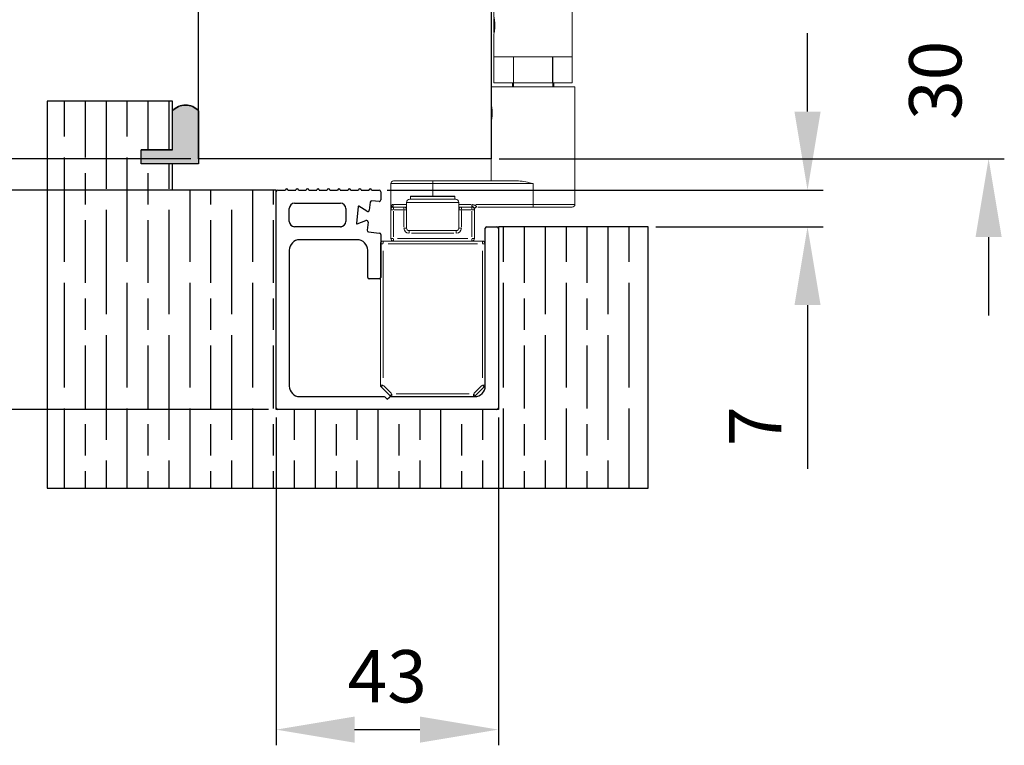
# Model space of a CAD drawing. Units: millimetres. Extents: x 7584 to 9881, y -426 to 1223.
# Drawn here: x 7816 to 8004, y 148 to 286 of the extents above; entities that cross this region are included whole.
import ezdxf

# ---------------------------------------------------------------- set-up
doc = ezdxf.new("R2010")
doc.units = ezdxf.units.MM
doc.layers.add('Dims', color=7, linetype='Continuous', lineweight=9)
doc.layers.add('SF1', color=1, linetype='Continuous', lineweight=9)
for name, color, linetype in [('Door', 4, 'Continuous'), ('Gear', 7, 'Continuous'), ('Hatching', 32, 'Continuous'), ('Track', 5, 'Continuous')]:
    doc.layers.add(name, color=color, linetype=linetype)
doc.styles.get("Standard").update_dxf_attribs({"font": 'tahoma.ttf'})
doc.dimstyles.new('Standard$0', dxfattribs={"dimtxt": 3, "dimasz": 3, "dimexe": 3, "dimexo": 1.5, "dimgap": 1, "dimtad": 1, "dimdec": 0, "dimlfac": 2, "dimzin": 0, "dimdsep": 46, "dimtxsty": 'Standard', "dimcen": 0.09, "dimadec": 0, "dimazin": 0, "dimtfac": 1, "dimtdec": 0, "dimtofl": 0, "dimtmove": 0, "dimatfit": 3, "dimfxl": 1, "dimtolj": 1, "dimtzin": 0, "dimarcsym": 0})

# ---------------------------------------------------------------- blocks, each defined once
blk = doc.blocks.new('*D7')
at = {"layer": 'Defpoints', "color": 0}
for p in [(7850.07, 1005.76), (7759.7, 259.77), (7850.07, 259.77)]:
    blk.add_point(p, dxfattribs=at)
at = {"layer": 'Dims', "color": 0, "lineweight": -2}
for p, q in [((7848.57, 1005.76), (7756.7, 1005.76)), ((7759.7, 990.76), (7759.7, 671.52)), ((7759.7, 671.52), (7767.2, 666.52)), ((7767.2, 666.52), (7752.2, 661.52)), ((7752.2, 661.52), (7759.7, 656.52)), ((7759.7, 656.52), (7759.7, 274.77)), ((7848.57, 259.77), (7756.7, 259.77))]:
    blk.add_line(p, q, dxfattribs=at)
at = {"layer": 'Dims', "color": 0}
for points in [[(7757.2, 990.76), (7762.2, 990.76), (7759.7, 1005.76)], [(7757.2, 274.77), (7762.2, 274.77), (7759.7, 259.77)]]:
    blk.add_solid(points, dxfattribs=at)
at = {"layer": 'Dims', "color": 0, "insert": (7749.5, 623.76), "char_height": 10, "attachment_point": 5, "rotation": 90}
blk.add_mtext('\\A1;3000 MAX.', dxfattribs=at)
blk = doc.blocks.new('*D13')
at = {"layer": 'Defpoints', "color": 0}
for p in [(7922.02, 289.76), (8001.23, 289.76), (7906.07, 259.77)]:
    blk.add_point(p, dxfattribs=at)
at = {"layer": 'Dims', "color": 0, "lineweight": -2}
for p, q in [((8001.23, 304.76), (8001.23, 319.76)), ((7923.52, 289.76), (8004.23, 289.76)), ((7907.57, 259.77), (8004.23, 259.77)), ((8001.23, 244.77), (8001.23, 229.77))]:
    blk.add_line(p, q, dxfattribs=at)
at = {"layer": 'Dims', "color": 0}
for points in [[(7998.73, 304.76), (8003.73, 304.76), (8001.23, 289.76)], [(7998.73, 244.77), (8003.73, 244.77), (8001.23, 259.77)]]:
    blk.add_solid(points, dxfattribs=at)
at = {"layer": 'Dims', "color": 0, "insert": (7991.02, 274.76), "char_height": 10, "attachment_point": 5, "rotation": 90}
blk.add_mtext('\\A1;30', dxfattribs=at)
blk = doc.blocks.new('SFBR TRACK')
at = {"layer": 'Track'}
for p, q in [((-21.25, 0.3), (-21.25, 41.7)), ((-20.95, 42), (-19.5, 42)), ((-19, 42), (-17.5, 42)), ((-17, 42), (-15.5, 42)), ((-16.1, 42), (-16.1, 42)), ((-15, 42), (-13.5, 42)), ((-13, 42), (-11.5, 42)), ((-11, 42), (-9.5, 42)), ((-9, 42), (-7.5, 42)), ((-7, 42), (-5.5, 42)), ((-5, 42), (-3.5, 42)), ((-3, 42), (-1.55, 42)), ((-1.25, 41.7), (-1.25, 40.12)), ((-3.28, 39.7), (-3.44, 38.16)), ((-1.58, 39.83), (-2.95, 39.97)), ((-18.75, 36), (-18.75, 38.5)), ((-17.75, 39.5), (-8.94, 39.5)), ((-7.94, 38.5), (-7.94, 36)), ((-5.58, 38.87), (-5.92, 35.62)), ((-3.91, 37.94), (-5.43, 38.95)), ((-5.79, 35.52), (-4.09, 36.19)), ((-3.68, 35.87), (-3.85, 34.33)), ((-8.94, 35), (-17.75, 35)), ((-8.94, 35), (-8.75, 35)), ((-8.75, 35), (-8.75, 35.02)), ((-3.58, 34), (-1.52, 33.79)), ((18.75, 4.5), (18.75, 34.7)), ((19.05, 35), (20.95, 35)), ((21.25, 34.7), (21.25, 0.3)), ((-5.75, 32.5), (-16.75, 32.5)), ((-1.25, 33.49), (-1.25, 25.3)), ((-18.75, 30.5), (-18.75, 4.5)), ((-3.75, 25.3), (-3.75, 30.5)), ((-1.55, 25), (-3.45, 25)), ((-16.75, 2.5), (-0.62, 2.5)), ((-0.41, 2.41), (0, 2)), ((0, 2), (0.41, 2.41)), ((0.62, 2.5), (16.75, 2.5)), ((20.95, 0), (-20.95, 0))]:
    blk.add_line(p, q, dxfattribs=at)
for centre, radius, start, end in [((-20.95, 41.7), 0.3, 90, 180), ((-19.25, 42), 0.25, 0, 180), ((-17.25, 42), 0.25, 0, 180), ((-15.25, 42), 0.25, 0, 180), ((-13.25, 42), 0.25, 0, 180), ((-11.25, 42), 0.25, 0, 180), ((-9.25, 42), 0.25, 0, 180), ((-7.25, 42), 0.25, 0, 180), ((-5.25, 42), 0.25, 0, 180), ((-3.25, 42), 0.25, 0, 180), ((-1.55, 41.7), 0.3, 0, 90), ((-2.98, 39.67), 0.3, 84, 174), ((-1.55, 40.12), 0.3, 264, 0), ((-17.75, 38.5), 1, 90, 180), ((-8.94, 38.5), 1, 0, 90), ((-5.48, 38.86), 0.1, 56.5, 174), ((-3.74, 38.19), 0.3, 236.5, 354), ((-17.75, 36), 1, 180, 270), ((-8.94, 36), 1, 270, 0), ((-3.98, 35.91), 0.3, 354, 111.5), ((-5.82, 35.61), 0.1, 174, 291.5), ((-3.55, 34.3), 0.3, 174, 264), ((19.05, 34.7), 0.3, 90, 180), ((20.95, 34.7), 0.3, 0, 90), ((-16.75, 30.5), 2, 90, 180), ((-5.75, 30.5), 2, 0, 90), ((-1.55, 33.49), 0.3, 0, 84), ((-3.45, 25.3), 0.3, 180, 270), ((-1.55, 25.3), 0.3, 270, 0), ((-16.75, 4.5), 2, 180, 270), ((16.75, 4.5), 2, 270, 0), ((-0.62, 2.2), 0.3, 45, 90), ((0.62, 2.2), 0.3, 90, 135), ((-20.95, 0.3), 0.3, 180, 270), ((20.95, 0.3), 0.3, 270, 0)]:
    blk.add_arc(centre, radius, start, end, dxfattribs=at)
blk = doc.blocks.new('SFBR1 BOTTOM PIVOT STD HINGE')
at = {"layer": 'SF1'}
for p, q in [((11.36, 188.5), (27.06, 188.5)), ((11.36, 188.5), (11.36, 184)), ((27.06, 188.5), (27.06, 184)), ((11.36, 184), (27.06, 184)), ((14.51, 184), (14.51, 176)), ((23.91, 184), (23.91, 176)), ((11.21, 175.9), (11.21, 175.6)), ((11.31, 176), (27.11, 176)), ((27.11, 175.9), (11.31, 175.9)), ((11.31, 175.6), (27.11, 175.6)), ((11.61, 175.5), (11.31, 175.5)), ((11.76, 175.5), (11.61, 175.5)), ((11.61, 75.5), (11.61, 175.5)), ((11.76, 175.5), (12.76, 175.5)), ((11.76, 75.5), (11.76, 175.5)), ((19.21, 175.5), (12.76, 175.5)), ((19.21, 175.5), (27.16, 175.5)), ((27.16, 75.5), (27.16, 175.5)), ((27.21, 175.9), (27.21, 175.6)), ((12.76, 80.5), (12.76, 170.5)), ((19.21, 80.5), (19.21, 170.5)), ((-5.89, 93), (-5.89, 158)), ((11.21, 75.4), (11.21, 75.1)), ((11.31, 75.5), (11.61, 75.5)), ((27.11, 75.4), (11.31, 75.4)), ((11.61, 75.5), (11.76, 75.5)), ((12.76, 75.5), (11.76, 75.5)), ((12.76, 75.5), (19.21, 75.5)), ((27.16, 75.5), (19.21, 75.5)), ((27.21, 75.4), (27.21, 75.1)), ((11.31, 75.1), (27.11, 75.1)), ((27.11, 75), (11.31, 75)), ((12.21, 75), (11.71, 74.5)), ((26.71, 74.5), (11.71, 74.5)), ((11.71, 72.62), (11.71, 74.5)), ((26.21, 75), (26.71, 74.5)), ((26.71, 60), (26.71, 74.5)), ((11.71, 72.26), (11.76, 72.35)), ((11.71, 71), (11.71, 72)), ((11.71, 72), (11.71, 72)), ((11.71, 72), (11.71, 71)), ((11.71, 70), (11.71, 71)), ((11.71, 71), (11.71, 70)), ((11.71, 71), (11.71, 71)), ((11.71, 70), (11.71, 70)), ((11.71, 69.74), (11.76, 69.65)), ((11.71, 60), (11.71, 69.38)), ((11.71, 60), (11.71, 65)), ((15.45, 65), (11.71, 65)), ((15.45, 65), (15.45, 60)), ((15.47, 60), (15.47, 65)), ((22.95, 65), (15.47, 65)), ((22.95, 65), (22.95, 60)), ((22.97, 60), (22.97, 65)), ((26.71, 65), (22.97, 65)), ((26.71, 65), (26.71, 60)), ((11.21, 55.87), (11.21, 59.25)), ((11.21, 59.25), (27.21, 59.25)), ((11.71, 60), (11.71, 60)), ((15.45, 60), (11.71, 60)), ((15.26, 60), (15.26, 59.25)), ((15.47, 60), (15.45, 60)), ((15.45, 60), (15.45, 59.25)), ((22.95, 60), (15.47, 60)), ((22.97, 60), (22.95, 60)), ((26.71, 60), (22.97, 60)), ((22.97, 59.25), (22.97, 60)), ((23.16, 59.25), (23.16, 60)), ((26.71, 60), (26.71, 60)), ((27.21, 36.75), (27.21, 59.25)), ((11.21, 55.51), (11.26, 55.6)), ((11.21, 52.99), (11.21, 55.51)), ((11.21, 52.99), (11.26, 52.9)), ((11.21, 41.25), (11.21, 52.63)), ((-8, 36.25), (-8, 40.75)), ((0, 40.75), (-7.98, 40.75)), ((-7.5, 41.25), (0, 41.25)), ((0, 40.75), (0, 41.25)), ((16.43, 41.25), (0, 41.25)), ((0, 40.75), (19.21, 40.75)), ((0, 38.47), (0, 40.75)), ((19.21, 36.75), (19.21, 40.75)), ((-4.4, 37.75), (4.4, 37.75)), ((-4.25, 37.75), (-4.25, 38.25)), ((4.2, 38.25), (-4.2, 38.25)), ((-4.15, 38.35), (4.15, 38.35)), ((4.25, 37.75), (4.25, 38.25)), ((-5.5, 36.25), (-7.5, 36.25)), ((-7.5, 36.25), (-7.5, 35.79)), ((-7.45, 36.75), (-5.17, 36.75)), ((-5, 36.25), (-5.5, 36.25)), ((-5.5, 35.79), (-5.5, 36.25)), ((-5, 37.15), (-5, 35.75)), ((4.94, 37.15), (-4.94, 37.15)), ((5, 37.15), (5, 35.75)), ((5.5, 36.25), (5, 36.25)), ((7.37, 36.75), (5.12, 36.75)), ((7.5, 36.25), (5.5, 36.25)), ((5.5, 36.25), (5.5, 35.79)), ((7.5, 36.71), (7.5, 36.25)), ((7.5, 35.79), (7.5, 36.25)), ((8, 35.75), (8, 35.95)), ((19.21, 36.75), (8.28, 36.75)), ((8.4, 36.3), (8.4, 36.25)), ((8.61, 36.25), (19.21, 36.25)), ((19.21, 36.25), (19.21, 36.75)), ((19.21, 36.75), (27.19, 36.75)), ((26.71, 36.25), (19.21, 36.25)), ((-8, 35.75), (-8, 30.25)), ((-7.54, 35.75), (-8, 35.75)), ((-7.5, 30.53), (-7.5, 35.47)), ((-7.4, 35.75), (-5.6, 35.75)), ((-5.5, 35.58), (-5.5, 32.42)), ((-5.46, 35.75), (-5, 35.75)), ((-5, 32.25), (-5, 35.75)), ((5.46, 35.75), (5, 35.75)), ((5, 35.75), (5, 32.25)), ((5.5, 32.42), (5.5, 35.58)), ((5.6, 35.75), (7.4, 35.75)), ((7.5, 35.47), (7.5, 30.53)), ((8, 35.75), (7.54, 35.75)), ((8, 30.25), (8, 35.75)), ((-5.46, 32.25), (-5, 32.25)), ((5.46, 32.25), (5, 32.25)), ((-8, 30.25), (-7.54, 30.25)), ((-7.5, 29.75), (-7.5, 30.21)), ((6.75, 30.25), (-6.75, 30.25)), ((-4.5, 31.29), (-4.5, 31.75)), ((-2.18, 31.75), (-4.5, 31.75)), ((-4.05, 31.25), (4.05, 31.25)), ((-2.18, 31.75), (2.18, 31.75)), ((4.5, 31.75), (2.18, 31.75)), ((4.5, 31.29), (4.5, 31.75)), ((7.5, 30.21), (7.5, 29.75)), ((7.54, 30.25), (8, 30.25)), ((-9.54, 29.25), (-10, 29.25)), ((-10, 29.25), (-10, 2.21)), ((-9.5, 29.75), (-9.5, 29.29)), ((9.5, 29.75), (-9.5, 29.75)), ((-8.55, 29.25), (8.55, 29.25)), ((9.5, 29.29), (9.5, 29.75)), ((10, 29.25), (9.54, 29.25)), ((10, 2.21), (10, 29.25)), ((-9.5, 3.56), (-9.5, 27.9)), ((9.5, 27.9), (9.5, 3.56)), ((-10, 2.21), (-9.54, 2.21)), ((-9.53, 2.18), (-9.85, 1.85)), ((-7.88, 0.59), (-9.41, 2.12)), ((9.41, 2.12), (7.88, 0.59)), ((9.85, 1.85), (9.53, 2.18)), ((9.54, 2.21), (10, 2.21)), ((-9.85, 1.85), (-8.15, 0.15)), ((-8.15, 0.15), (-7.82, 0.47)), ((-7.79, 0.46), (-7.79, 0)), ((-7.79, 0), (7.79, 0)), ((7.01, 0.5), (-7.01, 0.5)), ((7.79, 0), (7.79, 0.46)), ((7.82, 0.47), (8.15, 0.15)), ((8.15, 0.15), (9.85, 1.85))]:
    blk.add_line(p, q, dxfattribs=at)
for centre, radius in [((1.61, 160.5), 3), ((3.11, 125.5), 7), ((3.11, 125.5), 3.5), ((3.11, 125.5), 3), ((1.61, 90.5), 3)]:
    blk.add_circle(centre, radius, dxfattribs=at)
for centre, radius, start, end in [((11.61, 158), 17.5, 90, 180), ((11.31, 175.9), 0.1, 90, 180), ((11.31, 175.6), 0.1, 180, 270), ((27.11, 175.9), 0.1, 0, 90), ((27.11, 175.6), 0.1, 270, 0), ((11.61, 93), 17.5, 180, 270), ((11.31, 75.4), 0.1, 90, 180), ((27.11, 75.4), 0.1, 0, 90), ((11.31, 75.1), 0.1, 180, 270), ((27.11, 75.1), 0.1, 270, 0), ((-7.5, 40.75), 0.5, 90, 180), ((-4.4, 37.15), 0.6, 90, 180), ((-4.15, 38.25), 0.1, 90, 180), ((4.15, 38.25), 0.1, 0, 90), ((4.4, 37.15), 0.6, 0, 90), ((-7.5, 35.75), 0.5, 90, 180), ((-5.5, 35.75), 0.5, 0, 90), ((5.5, 35.75), 0.5, 90, 180), ((7.5, 35.75), 0.5, 0, 90), ((8.4, 35.85), 0.4, 90, 180), ((26.71, 36.75), 0.5, 270, 0), ((-4.5, 32.25), 1, 184.5, 265.5), ((-4.5, 32.25), 0.5, 180, 270), ((4.5, 32.25), 0.5, 270, 0), ((4.5, 32.25), 1, 274.5, 355.5), ((-7.5, 30.25), 0.5, 180, 270), ((7.5, 30.25), 0.5, 270, 0), ((-9.5, 29.25), 0.5, 90, 180), ((9.5, 29.25), 0.5, 0, 90), ((-9.5, 2.21), 0.5, 180, 225), ((9.5, 2.21), 0.5, 315, 0), ((-7.79, 0.5), 0.5, 225, 270), ((7.79, 0.5), 0.5, 270, 315)]:
    blk.add_arc(centre, radius, start, end, dxfattribs=at)
blk.add_ellipse((11.71, 71), major_axis=(0, -1.26), ratio=0.001284, dxfattribs=at)
for centre, major_axis, ratio, start_param, end_param in [((-7.5, 35.9), (-0.5, 0), 0.97828, 5.288348, 6.230825), ((-8, 36.75), (0, -0.5), 0.941176, 0.610611, 1.52026), ((8.4, 35.95), (-0.4, 0), 0.893029, 4.790929, 6.204645)]:
    blk.add_ellipse(centre, major_axis=major_axis, ratio=ratio, start_param=start_param, end_param=end_param, dxfattribs=at)
for points, knots in [([(11.76, 72.35), (11.75, 72.41), (11.74, 72.46), (11.72, 72.58), (11.71, 72.62), (11.71, 72.62)], [0.64389497, 0.64389497, 0.64389497, 0.64389497, 0.67396647, 0.67396647, 0.73523358, 0.73523358, 0.73523358, 0.73523358]), ([(11.71, 72.62), (11.71, 72.62), (11.72, 72.58), (11.75, 72.41), (11.78, 72.29), (11.82, 72), (11.85, 71.82), (11.88, 71.42), (11.89, 71.2), (11.89, 71), (11.89, 70.8), (11.88, 70.58), (11.85, 70.18), (11.82, 70), (11.78, 69.71), (11.75, 69.59), (11.72, 69.42), (11.71, 69.38), (11.71, 69.38)], [0.7352336, 0.7352336, 0.7352336, 0.7352336, 0.7965007, 0.7965007, 0.8577678, 0.8577678, 0.9190396, 0.9190396, 0.9803114, 0.9803114, 0.9803114, 1.0415833, 1.0415833, 1.1028551, 1.1028551, 1.1641222, 1.1641222, 1.2253893, 1.2253893, 1.2253893, 1.2253893]), ([(11.71, 69.38), (11.71, 69.38), (11.72, 69.42), (11.74, 69.54), (11.75, 69.59), (11.76, 69.65)], [0.24507786, 0.24507786, 0.24507786, 0.24507786, 0.30634497, 0.30634497, 0.33641646, 0.33641646, 0.33641646, 0.33641646]), ([(11.21, 55.87), (11.21, 55.87), (11.22, 55.83), (11.25, 55.66), (11.27, 55.54), (11.31, 55.25), (11.34, 55.07), (11.37, 54.67), (11.38, 54.45), (11.38, 54.25), (11.38, 54.05), (11.37, 53.83), (11.34, 53.43), (11.31, 53.25), (11.27, 52.96), (11.25, 52.84), (11.22, 52.67), (11.21, 52.63), (11.21, 52.63)], [0.7349243, 0.7349243, 0.7349243, 0.7349243, 0.7961662, 0.7961662, 0.8574081, 0.8574081, 0.9186536, 0.9186536, 0.9798991, 0.9798991, 0.9798991, 1.0411446, 1.0411446, 1.1023901, 1.1023901, 1.163632, 1.163632, 1.2248739, 1.2248739, 1.2248739, 1.2248739]), ([(16.43, 41.25), (16.85, 41.25), (17.33, 41.18), (18.28, 40.98), (18.77, 40.86), (19.21, 40.75)], [0.5418036, 0.5418036, 0.5418036, 0.5418036, 0.6786811, 0.6786811, 0.8155585, 0.8155585, 0.8155585, 0.8155585]), ([(-7.58, 36.75), (-7.67, 36.74), (-7.75, 36.7), (-7.88, 36.6), (-7.92, 36.53), (-7.98, 36.41), (-7.99, 36.35), (-8, 36.29)], [0.5974426, 0.5974426, 0.5974426, 0.5974426, 0.6938098, 0.6938098, 0.7863952, 0.7863952, 0.8653277, 0.8653277, 0.8653277, 0.8653277]), ([(-7.78, 36.34), (-7.81, 36.35), (-7.84, 36.36), (-7.9, 36.36), (-7.92, 36.35), (-7.94, 36.34), (-7.96, 36.33), (-7.98, 36.31), (-7.99, 36.29), (-8, 36.27), (-8, 36.26)], [-0.2567052, -0.2567052, -0.2567052, -0.2567052, -0.2023884, -0.2023884, -0.1344924, -0.1344924, -0.1344924, -0.0665963, -0.0665963, -0.0122795, -0.0122795, -0.0122795, -0.0122795]), ([(-8, 36.25), (-8, 36.23), (-8, 36.2), (-8, 36.16), (-8, 36.13), (-8, 36.11), (-8, 36.08), (-8, 36.05), (-8, 35.99), (-8, 35.95), (-8, 35.9)], [-0.0012997, -0.0012997, -0.0012997, -0.0012997, 0.0665963, 0.0665963, 0.1344924, 0.1344924, 0.1344924, 0.2023884, 0.2023884, 0.2702844, 0.2702844, 0.2702844, 0.2702844]), ([(-8, 35.9), (-8, 35.86), (-8, 35.82), (-8, 35.77), (-8, 35.75), (-8, 35.75)], [0, 0, 0, 0, 0.0658067, 0.0658067, 0.1316134, 0.1316134, 0.1316134, 0.1316134]), ([(-7.51, 36.25), (-7.55, 36.25), (-7.59, 36.26), (-7.67, 36.28), (-7.71, 36.3), (-7.74, 36.32)], [-0.1250328, -0.1250328, -0.1250328, -0.1250328, -0.0658067, -0.0658067, -0.0065807, -0.0065807, -0.0065807, -0.0065807]), ([(7.54, 36.64), (7.55, 36.62), (7.55, 36.6), (7.61, 36.46), (7.66, 36.38), (7.74, 36.29), (7.77, 36.25), (7.82, 36.21), (7.84, 36.19), (7.85, 36.17), (7.87, 36.16), (7.88, 36.14), (7.91, 36.11), (7.93, 36.09), (7.96, 36.04), (7.97, 36.02), (7.99, 35.98), (8, 35.97), (8, 35.96)], [0.0068481, 0.0068481, 0.0068481, 0.0068481, 0.0111631, 0.0111631, 0.0382657, 0.0382657, 0.059114, 0.059114, 0.0721441, 0.0721441, 0.0721441, 0.0823578, 0.0823578, 0.0986998, 0.0986998, 0.1182089, 0.1182089, 0.1374401, 0.1374401, 0.1374401, 0.1374401]), ([(8.4, 36.32), (8.39, 36.34), (8.38, 36.36), (8.35, 36.41), (8.32, 36.44), (8.27, 36.49), (8.24, 36.51), (8.18, 36.54), (8.16, 36.56), (8.14, 36.57), (8.11, 36.58), (8.07, 36.6), (7.98, 36.64), (7.92, 36.66), (7.78, 36.7), (7.7, 36.71), (7.6, 36.73), (7.58, 36.74), (7.57, 36.74)], [-0.1374401, -0.1374401, -0.1374401, -0.1374401, -0.1182089, -0.1182089, -0.0986998, -0.0986998, -0.0823578, -0.0823578, -0.0721441, -0.0721441, -0.0721441, -0.059114, -0.059114, -0.0382657, -0.0382657, -0.0111631, -0.0111631, -0.0068481, -0.0068481, -0.0068481, -0.0068481])]:
    blk.add_open_spline(points, degree=3, knots=knots, dxfattribs=at)
blk = doc.blocks.new('*D20')
at = {"layer": 'Defpoints', "color": 0}
for p in [(7759.72, 253.77), (7865.22, 253.77), (7864.92, 211.76)]:
    blk.add_point(p, dxfattribs=at)
at = {"layer": 'Dims', "color": 0, "lineweight": -2}
for p, q in [((7863.72, 253.77), (7756.72, 253.77)), ((7759.72, 226.76), (7759.72, 238.77)), ((7863.42, 211.76), (7756.72, 211.76))]:
    blk.add_line(p, q, dxfattribs=at)
at = {"layer": 'Dims', "color": 0}
for points in [[(7757.22, 238.77), (7762.22, 238.77), (7759.72, 253.77)], [(7757.22, 226.76), (7762.22, 226.76), (7759.72, 211.76)]]:
    blk.add_solid(points, dxfattribs=at)
at = {"layer": 'Dims', "color": 0, "insert": (7749.61, 232.76), "char_height": 10, "attachment_point": 5, "rotation": 90}
blk.add_mtext('\\A1;42', dxfattribs=at)
blk = doc.blocks.new('*D21')
at = {"layer": 'Defpoints', "color": 0}
for p in [(7864.92, 211.76), (7907.42, 211.76), (7907.42, 150.55)]:
    blk.add_point(p, dxfattribs=at)
at = {"layer": 'Dims', "color": 0, "lineweight": -2}
for p, q in [((7864.92, 210.26), (7864.92, 147.55)), ((7907.42, 210.26), (7907.42, 147.55)), ((7879.92, 150.55), (7892.42, 150.55))]:
    blk.add_line(p, q, dxfattribs=at)
at = {"layer": 'Dims', "color": 0}
for points in [[(7879.92, 153.05), (7879.92, 148.05), (7864.92, 150.55)], [(7892.42, 153.05), (7892.42, 148.05), (7907.42, 150.55)]]:
    blk.add_solid(points, dxfattribs=at)
at = {"layer": 'Dims', "color": 0, "insert": (7886.17, 160.76), "char_height": 10, "attachment_point": 5}
blk.add_mtext('\\A1;43', dxfattribs=at)
blk = doc.blocks.new('*D22')
at = {"layer": 'Defpoints', "color": 0}
for p in [(7884.62, 253.77), (7936.07, 246.76), (7966.58, 246.76)]:
    blk.add_point(p, dxfattribs=at)
at = {"layer": 'Dims', "color": 0, "lineweight": -2}
for p, q in [((7966.58, 268.77), (7966.58, 283.77)), ((7886.12, 253.77), (7969.58, 253.77)), ((7937.57, 246.76), (7969.58, 246.76)), ((7966.58, 231.76), (7966.58, 200.42))]:
    blk.add_line(p, q, dxfattribs=at)
at = {"layer": 'Dims', "color": 0}
for points in [[(7964.08, 268.77), (7969.08, 268.77), (7966.58, 253.77)], [(7964.08, 231.76), (7969.08, 231.76), (7966.58, 246.76)]]:
    blk.add_solid(points, dxfattribs=at)
at = {"layer": 'Dims', "color": 0, "insert": (7956.58, 208.59), "char_height": 10, "attachment_point": 5, "rotation": 90}
blk.add_mtext('\\A1;7', dxfattribs=at)

msp = doc.modelspace()

# ---------------------------------------------------------------- hatches: boundary and pattern name
at = {"layer": 'Gear'}
for points in [[(7845.07, 261.46), (7839.07, 261.46), (7839.07, 258.76), (7845.07, 258.76), (7850.07, 258.76), (7850.07, 268.92, 0.447634), (7845.07, 268.92)], [(7850.07, 268.92, 0.447634), (7845.07, 268.92), (7845.07, 261.46), (7839.07, 261.46), (7839.07, 258.76), (7845.07, 258.76), (7850.07, 258.76)]]:
    msp.add_hatch(color=256, dxfattribs=at).paths.add_polyline_path(points)
at = {"layer": 'Hatching'}
h = msp.add_hatch(dxfattribs=at)
h.set_pattern_fill('GOST_WOOD', color=256, scale=2, style=0)
h.set_pattern_definition([(90, (-71.575, 0), (12, -7e-16), [20, -4]), (90, (-67.575, -4), (12, -7e-16), [12, -3, 6, -3]), (90, (-63.575, -10), (12, -7e-16), [20, -4])])
h.paths.add_polyline_path([(7936.07, 196.76), (7936.07, 246.76), (7907.42, 246.76), (7907.42, 212.06), (7907.42, 211.76), (7865.22, 211.76), (7864.92, 211.76), (7864.92, 253.77), (7845.07, 253.77), (7845.07, 258.76), (7839.07, 258.76), (7839.07, 261.46), (7845.07, 261.46), (7845.07, 270.76), (7821.07, 270.76), (7821.07, 196.76)])

# ---------------------------------------------------------------- linework, layer by layer
at = {"layer": 'Door'}
msp.add_lwpolyline([(7850.07, 1005.76), (7906.07, 1005.76), (7906.07, 259.77), (7850.07, 259.77)], close=True, dxfattribs=at)
at = {"layer": 'Gear'}
msp.add_lwpolyline([(7850.07, 258.76), (7845.07, 258.76), (7839.07, 258.76), (7839.07, 261.46), (7845.07, 261.46), (7845.07, 268.92, -0.447634), (7850.07, 268.92), (7850.07, 258.76)], format="xyb", close=True, dxfattribs=at)
msp.add_arc((7847.57, 266.69), 3.35, 41.7701, 138.2299, dxfattribs=at)
at = {"layer": 'Hatching'}
for p, q in [((7845.07, 270.76), (7821.07, 270.76)), ((7821.07, 270.76), (7821.07, 196.76)), ((7845.07, 261.46), (7845.07, 270.76)), ((7839.07, 258.76), (7839.07, 261.46)), ((7839.07, 261.46), (7845.07, 261.46)), ((7845.07, 258.76), (7839.07, 258.76)), ((7845.07, 253.76), (7845.07, 258.76)), ((7864.92, 253.77), (7845.07, 253.77)), ((7864.92, 211.76), (7864.92, 253.77)), ((7936.07, 246.76), (7907.42, 246.76)), ((7907.42, 246.76), (7907.42, 211.76)), ((7936.07, 196.76), (7936.07, 246.76)), ((7907.42, 211.76), (7864.92, 211.76)), ((7821.07, 196.76), (7936.07, 196.76))]:
    msp.add_line(p, q, dxfattribs=at)
at = {"layer": 'Hatching', "color": 32}
for p, q in [((7845.07, 261.46), (7839.07, 261.46)), ((7839.07, 258.76), (7839.07, 261.46)), ((7845.07, 258.76), (7839.07, 258.76))]:
    msp.add_line(p, q, dxfattribs=at)

# ---------------------------------------------------------------- block references
at = {"layer": 'Hatching'}
msp.add_blockref('SFBR TRACK', (7886.17, 211.76), dxfattribs=at)
at = {"layer": 'SF1'}
msp.add_blockref('SFBR1 BOTTOM PIVOT STD HINGE', (7894.86, 214.26), dxfattribs=at)

# ---------------------------------------------------------------- dimensions: what is measured, and where the dimension line sits
at = {"layer": 'Dims'}
dim = msp.add_linear_dim(base=(7759.7, 259.77), p1=(7850.07, 1005.76), p2=(7850.07, 259.77), angle=90, text='3000 MAX.', dimstyle='Standard$0', override={"dimtxt": 10, "dimasz": 15, "dimgap": 5, "dimlfac": 1}, dxfattribs=at)
dim.commit()
dim.dimension.update_dxf_attribs({"geometry": '*D7', "text_midpoint": (7759.7, 623.76), "dimtype": 160})
for base, p1, p2, angle, picture, middle in [((8001.23, 289.76), (7906.07, 259.77), (7922.02, 289.76), 90, '*D13', (8001.23, 274.76)), ((7907.4206405, 150.55034714), (7864.9206405, 211.76386574), (7907.4206405, 211.76386574), 0, '*D21', (7886.1706405, 150.55034714))]:
    dim = msp.add_linear_dim(base=base, p1=p1, p2=p2, angle=angle, dimstyle='Standard$0', override={"dimtxt": 10, "dimasz": 15, "dimgap": 5, "dimlfac": 1}, dxfattribs=at)
    dim.commit()
    dim.dimension.update_dxf_attribs({"geometry": picture, "text_midpoint": middle, "dimtype": 160})
for base, p1, p2, picture, middle in [((7966.58, 246.76), (7884.62, 253.77), (7936.07, 246.76), '*D22', (7956.58, 208.59)), ((7759.72, 253.77), (7864.92, 211.76), (7865.22, 253.77), '*D20', (7749.61, 232.76))]:
    dim = msp.add_linear_dim(base=base, p1=p1, p2=p2, angle=90, dimstyle='Standard$0', override={"dimtxt": 10, "dimasz": 15, "dimgap": 5, "dimlfac": 1}, dxfattribs=at)
    dim.commit()
    dim.dimension.update_dxf_attribs({"geometry": picture, "text_midpoint": middle})

doc.saveas('drawing.dxf')
